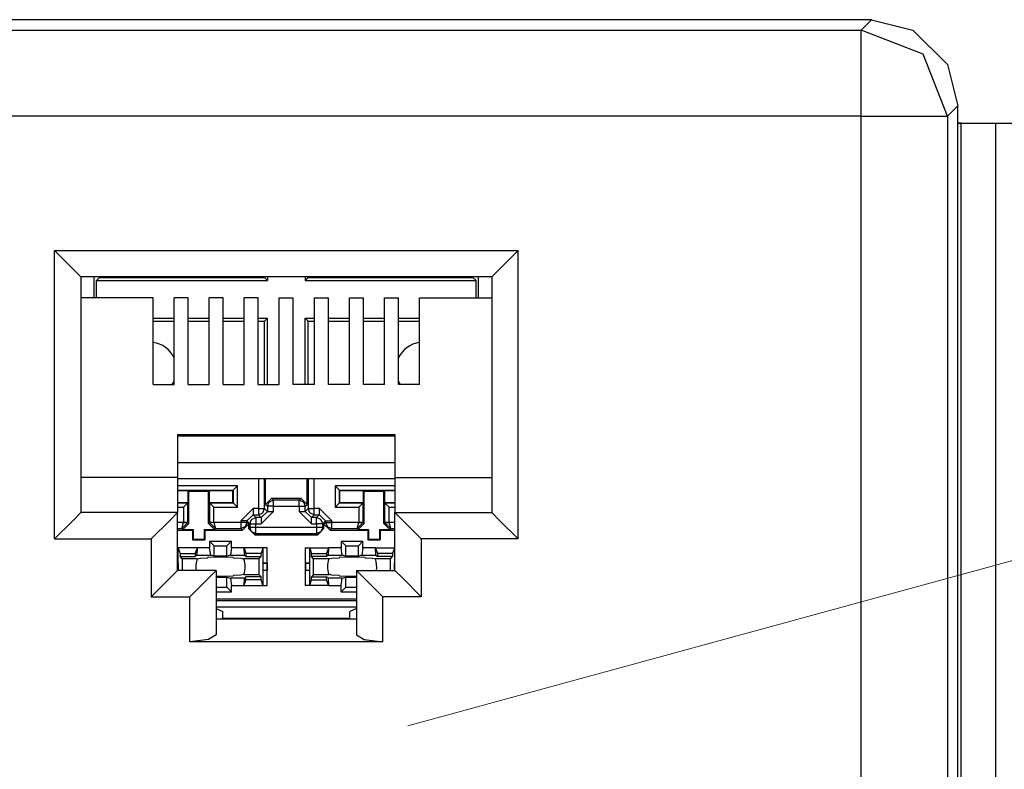
# Model space of a CAD drawing. Units: millimetres. Extents: x 214 to 1998, y 504 to 1498.
# Drawn here: x 1709 to 1714, y 1408 to 1412 of the extents above; entities that cross this region are included whole.
import ezdxf

# ---------------------------------------------------------------- set-up
doc = ezdxf.new("R2010")
doc.units = ezdxf.units.MM

msp = doc.modelspace()

# ---------------------------------------------------------------- linework, layer by layer
for p, q in [((1713.3756, 1412.4606), (1641.3473, 1412.4606)), ((1713.3172, 1412.4021), (1713.3756, 1412.4606)), ((1713.3756, 1412.4606), (1713.6095, 1412.4021)), ((1641.2888, 1412.4021), (1713.3172, 1412.4021)), ((1713.668, 1412.2657), (1713.3172, 1412.4021)), ((1713.3172, 1412.2657), (1713.3172, 1412.4021)), ((1713.6095, 1412.4021), (1713.8044, 1412.2072)), ((1713.3172, 1411.9149), (1713.3172, 1412.2657)), ((1713.8044, 1411.9149), (1713.668, 1412.2657)), ((1713.8044, 1412.2072), (1713.8628, 1411.9734)), ((1713.8628, 1411.9734), (1713.8044, 1411.9149)), ((1713.8628, 1404.5094), (1713.8628, 1411.9734)), ((1713.3172, 1411.9149), (1641.2888, 1411.9149)), ((1713.3172, 1404.5679), (1713.3172, 1411.9149)), ((1713.3172, 1411.9149), (1713.668, 1411.9149)), ((1713.668, 1411.9149), (1713.8044, 1411.9149)), ((1713.8044, 1411.9149), (1713.8044, 1404.5679)), ((1713.8628, 1411.8759), (1713.8823, 1411.8759)), ((1713.8823, 1411.8759), (1713.8628, 1411.8759)), ((1713.8823, 1404.5484), (1713.8823, 1411.8759)), ((1713.8823, 1411.8759), (1714.0188, 1411.8759)), ((1714.0188, 1411.8759), (1714.0772, 1411.8759)), ((1714.0772, 1404.5484), (1714.0772, 1411.8759)), ((1714.0772, 1411.8759), (1714.1747, 1411.8759))]:
    msp.add_line(p, q)
at = {"lineweight": 20}
msp.add_line((1710.758, 1408.4727), (1725.1274, 1412.4008), dxfattribs=at)
at = {"linetype": 'Continuous'}
for p, q in [((1708.7614, 1409.5282), (1708.7614, 1411.1568)), ((1708.7614, 1411.1568), (1708.8664, 1411.0518)), ((1708.7614, 1411.1568), (1711.3799, 1411.1568)), ((1711.3799, 1411.1568), (1711.2749, 1411.0518)), ((1711.3799, 1409.5282), (1711.3799, 1411.1568)), ((1708.8664, 1411.0518), (1708.9099, 1411.0083)), ((1711.2749, 1411.0518), (1711.2315, 1411.0083)), ((1708.9099, 1411.0083), (1708.9099, 1409.6767)), ((1711.2315, 1411.0083), (1708.9099, 1411.0083)), ((1708.986, 1410.89), (1708.986, 1411.0083)), ((1708.9991, 1410.9879), (1709.0164, 1411.0052)), ((1708.9991, 1410.89), (1708.9991, 1410.9879)), ((1708.9991, 1410.9879), (1709.9643, 1410.9879)), ((1709.0164, 1411.0083), (1709.0164, 1411.0052)), ((1709.0164, 1411.0052), (1709.947, 1411.0052)), ((1709.947, 1411.0083), (1709.947, 1411.0052)), ((1709.9643, 1410.9879), (1709.947, 1411.0052)), ((1709.9643, 1411.0083), (1709.9643, 1410.9879)), ((1710.1772, 1411.0083), (1710.1772, 1410.9879)), ((1710.1772, 1410.9879), (1710.1945, 1411.0052)), ((1710.1772, 1410.9879), (1711.1424, 1410.9879)), ((1710.1945, 1411.0083), (1710.1945, 1411.0052)), ((1710.1945, 1411.0052), (1711.1251, 1411.0052)), ((1711.1251, 1411.0083), (1711.1251, 1411.0052)), ((1711.1424, 1410.9879), (1711.1251, 1411.0052)), ((1711.1424, 1410.89), (1711.1424, 1410.9879)), ((1711.1555, 1410.89), (1711.1555, 1411.0083)), ((1711.2315, 1411.0083), (1711.2315, 1409.6767)), ((1709.3183, 1410.89), (1708.9099, 1410.89)), ((1709.3183, 1410.4013), (1709.3183, 1410.89)), ((1709.5163, 1410.89), (1709.4371, 1410.89)), ((1709.4371, 1410.4013), (1709.4371, 1410.89)), ((1709.5163, 1410.4013), (1709.5163, 1410.89)), ((1709.7143, 1410.89), (1709.6351, 1410.89)), ((1709.6351, 1410.4013), (1709.6351, 1410.89)), ((1709.7143, 1410.4013), (1709.7143, 1410.89)), ((1709.9123, 1410.89), (1709.8331, 1410.89)), ((1709.8331, 1410.4013), (1709.8331, 1410.89)), ((1709.9123, 1410.4013), (1709.9123, 1410.89)), ((1710.0311, 1410.4013), (1710.0311, 1410.89)), ((1710.0311, 1410.89), (1710.1103, 1410.89)), ((1710.1103, 1410.4013), (1710.1103, 1410.89)), ((1710.2291, 1410.4013), (1710.2291, 1410.89)), ((1710.2291, 1410.89), (1710.3083, 1410.89)), ((1710.3083, 1410.4013), (1710.3083, 1410.89)), ((1710.4271, 1410.89), (1710.5063, 1410.89)), ((1710.4271, 1410.4013), (1710.4271, 1410.89)), ((1710.5063, 1410.4013), (1710.5063, 1410.89)), ((1710.6251, 1410.4013), (1710.6251, 1410.89)), ((1710.6251, 1410.89), (1710.7043, 1410.89)), ((1710.7043, 1410.4013), (1710.7043, 1410.89)), ((1710.8231, 1410.4013), (1710.8231, 1410.89)), ((1710.8231, 1410.89), (1711.2315, 1410.89)), ((1709.3183, 1410.775), (1709.4371, 1410.775)), ((1709.5163, 1410.775), (1709.6351, 1410.775)), ((1709.7143, 1410.775), (1709.8331, 1410.775)), ((1709.9123, 1410.775), (1709.9643, 1410.775)), ((1709.9643, 1410.775), (1709.947, 1410.7577)), ((1709.9643, 1410.4013), (1709.9643, 1410.775)), ((1710.1772, 1410.775), (1710.2291, 1410.775)), ((1710.1772, 1410.4013), (1710.1772, 1410.775)), ((1710.1772, 1410.775), (1710.1945, 1410.7577)), ((1710.3083, 1410.775), (1710.4271, 1410.775)), ((1710.5063, 1410.775), (1710.6251, 1410.775)), ((1710.7043, 1410.775), (1710.8231, 1410.775)), ((1709.3183, 1410.7577), (1709.4371, 1410.7577)), ((1709.5163, 1410.7577), (1709.6351, 1410.7577)), ((1709.7143, 1410.7577), (1709.8331, 1410.7577)), ((1709.9123, 1410.7577), (1709.947, 1410.7577)), ((1709.947, 1410.4013), (1709.947, 1410.7577)), ((1710.1945, 1410.4013), (1710.1945, 1410.7577)), ((1710.1945, 1410.7577), (1710.2291, 1410.7577)), ((1710.3083, 1410.7577), (1710.4271, 1410.7577)), ((1710.5063, 1410.7577), (1710.6251, 1410.7577)), ((1710.7043, 1410.7577), (1710.8231, 1410.7577)), ((1709.3183, 1410.4013), (1709.4371, 1410.4013)), ((1709.5163, 1410.4013), (1709.6351, 1410.4013)), ((1709.7143, 1410.4013), (1709.8331, 1410.4013)), ((1709.9123, 1410.4013), (1710.0311, 1410.4013)), ((1710.2291, 1410.4013), (1710.1103, 1410.4013)), ((1710.4271, 1410.4013), (1710.3083, 1410.4013)), ((1710.6251, 1410.4013), (1710.5063, 1410.4013)), ((1710.8231, 1410.4013), (1710.7043, 1410.4013)), ((1709.4569, 1410.1185), (1709.4569, 1409.8747)), ((1709.4569, 1410.1185), (1710.6845, 1410.1185)), ((1710.6845, 1410.1087), (1709.4569, 1410.1087)), ((1710.6845, 1410.1185), (1710.6845, 1409.8747)), ((1709.4569, 1409.9608), (1710.6845, 1409.9608)), ((1709.4569, 1409.8747), (1708.9099, 1409.8747)), ((1709.4569, 1409.8747), (1709.4569, 1409.6767)), ((1710.6845, 1409.8672), (1709.4569, 1409.8672)), ((1709.7945, 1409.828), (1709.4569, 1409.828)), ((1709.7698, 1409.8033), (1709.7945, 1409.828)), ((1709.7945, 1409.7073), (1709.7945, 1409.828)), ((1709.913, 1409.8672), (1709.913, 1409.6996)), ((1709.9476, 1409.6996), (1709.9476, 1409.8672)), ((1709.9536, 1409.7233), (1709.9536, 1409.8672)), ((1710.188, 1409.7233), (1710.188, 1409.8672)), ((1710.1939, 1409.8672), (1710.1939, 1409.6996)), ((1710.2286, 1409.6996), (1710.2286, 1409.8672)), ((1710.6845, 1409.828), (1710.347, 1409.828)), ((1710.3718, 1409.8033), (1710.347, 1409.828)), ((1710.347, 1409.828), (1710.347, 1409.7073)), ((1710.6845, 1409.8747), (1711.2315, 1409.8747)), ((1710.6845, 1409.8747), (1710.6845, 1409.6767)), ((1709.4569, 1409.8033), (1709.7698, 1409.8033)), ((1709.4569, 1409.8023), (1709.5164, 1409.8023)), ((1709.5164, 1409.733), (1709.5164, 1409.8023)), ((1709.5164, 1409.8023), (1709.5203, 1409.7984)), ((1709.5203, 1409.7984), (1709.6312, 1409.7984)), ((1709.5209, 1409.6161), (1709.5203, 1409.7984)), ((1709.6307, 1409.6161), (1709.6312, 1409.7984)), ((1709.6352, 1409.8023), (1709.6312, 1409.7984)), ((1709.6352, 1409.8023), (1709.7688, 1409.8023)), ((1709.6352, 1409.8023), (1709.6352, 1409.733)), ((1709.7698, 1409.8033), (1709.7688, 1409.8023)), ((1709.7688, 1409.733), (1709.7688, 1409.8023)), ((1709.7698, 1409.8033), (1709.7698, 1409.7321)), ((1710.3718, 1409.8033), (1710.3727, 1409.8023)), ((1710.3718, 1409.7321), (1710.3718, 1409.8033)), ((1710.3718, 1409.8033), (1710.6845, 1409.8033)), ((1710.3727, 1409.8023), (1710.5064, 1409.8023)), ((1710.3727, 1409.733), (1710.3727, 1409.8023)), ((1710.5064, 1409.8023), (1710.5103, 1409.7984)), ((1710.5064, 1409.733), (1710.5064, 1409.8023)), ((1710.5103, 1409.7984), (1710.6212, 1409.7984)), ((1710.5109, 1409.6161), (1710.5103, 1409.7984)), ((1710.6207, 1409.6161), (1710.6212, 1409.7984)), ((1710.6252, 1409.8023), (1710.6212, 1409.7984)), ((1710.6252, 1409.8023), (1710.6845, 1409.8023)), ((1710.6252, 1409.8023), (1710.6252, 1409.733)), ((1709.4569, 1409.733), (1709.5164, 1409.733)), ((1709.5154, 1409.7321), (1709.4569, 1409.7321)), ((1709.5154, 1409.7321), (1709.4907, 1409.7073)), ((1709.5154, 1409.7321), (1709.5164, 1409.733)), ((1709.5154, 1409.6216), (1709.5154, 1409.7321)), ((1709.6352, 1409.733), (1709.7688, 1409.733)), ((1709.6352, 1409.733), (1709.6361, 1409.7321)), ((1709.6361, 1409.7321), (1709.6609, 1409.7073)), ((1709.6361, 1409.7321), (1709.6361, 1409.6216)), ((1709.7698, 1409.7321), (1709.6361, 1409.7321)), ((1709.7698, 1409.7321), (1709.7688, 1409.733)), ((1709.7698, 1409.7321), (1709.7945, 1409.7073)), ((1709.9882, 1409.7579), (1709.9536, 1409.7233)), ((1709.9536, 1409.7233), (1709.9637, 1409.7132)), ((1709.9637, 1409.7132), (1709.9739, 1409.7377)), ((1709.9741, 1409.7132), (1709.9637, 1409.7132)), ((1709.9637, 1409.7132), (1709.9637, 1409.6835)), ((1709.9739, 1409.7377), (1709.9984, 1409.7478)), ((1709.9984, 1409.7132), (1709.9741, 1409.7132)), ((1709.9882, 1409.7579), (1710.1533, 1409.7579)), ((1709.9984, 1409.7478), (1709.9882, 1409.7579)), ((1710.1432, 1409.7478), (1709.9984, 1409.7478)), ((1709.9984, 1409.7375), (1709.9984, 1409.7478)), ((1709.9984, 1409.7132), (1709.9984, 1409.7375)), ((1709.9984, 1409.7132), (1710.1432, 1409.7132)), ((1709.9984, 1409.6835), (1709.9984, 1409.7132)), ((1710.1533, 1409.7579), (1710.1432, 1409.7478)), ((1710.1432, 1409.7478), (1710.1677, 1409.7377)), ((1710.1432, 1409.7375), (1710.1432, 1409.7478)), ((1710.1432, 1409.7132), (1710.1432, 1409.7375)), ((1710.1432, 1409.7132), (1710.1675, 1409.7132)), ((1710.1432, 1409.7132), (1710.1432, 1409.6835)), ((1710.188, 1409.7233), (1710.1533, 1409.7579)), ((1710.1675, 1409.7132), (1710.1778, 1409.7132)), ((1710.1677, 1409.7377), (1710.1778, 1409.7132)), ((1710.1778, 1409.7132), (1710.188, 1409.7233)), ((1710.1778, 1409.6835), (1710.1778, 1409.7132)), ((1710.3718, 1409.7321), (1710.347, 1409.7073)), ((1710.3718, 1409.7321), (1710.3727, 1409.733)), ((1710.5054, 1409.7321), (1710.3718, 1409.7321)), ((1710.3727, 1409.733), (1710.5064, 1409.733)), ((1710.5054, 1409.7321), (1710.4807, 1409.7073)), ((1710.5054, 1409.7321), (1710.5064, 1409.733)), ((1710.5054, 1409.6216), (1710.5054, 1409.7321)), ((1710.6252, 1409.733), (1710.6261, 1409.7321)), ((1710.6252, 1409.733), (1710.6845, 1409.733)), ((1710.6261, 1409.7321), (1710.6509, 1409.7073)), ((1710.6845, 1409.7321), (1710.6261, 1409.7321)), ((1710.6261, 1409.7321), (1710.6261, 1409.6216)), ((1708.9099, 1409.6767), (1708.8664, 1409.6332)), ((1709.4569, 1409.6767), (1708.9099, 1409.6767)), ((1709.4569, 1409.6767), (1709.4134, 1409.6332)), ((1709.4569, 1409.7073), (1709.4907, 1409.7073)), ((1709.4569, 1409.35), (1709.4569, 1409.6767)), ((1709.4907, 1409.7073), (1709.4907, 1409.6216)), ((1709.6609, 1409.6216), (1709.6609, 1409.7073)), ((1709.6609, 1409.7073), (1709.7945, 1409.7073)), ((1709.814, 1409.6303), (1709.8833, 1409.6996)), ((1709.8486, 1409.6303), (1709.8833, 1409.6649)), ((1709.913, 1409.6996), (1709.8833, 1409.6996)), ((1709.8833, 1409.6996), (1709.8833, 1409.6753)), ((1709.8833, 1409.6753), (1709.8833, 1409.6649)), ((1709.8833, 1409.6649), (1709.913, 1409.6649)), ((1709.8994, 1409.6488), (1709.8833, 1409.6649)), ((1709.913, 1409.6996), (1709.9373, 1409.6996)), ((1709.913, 1409.6996), (1709.913, 1409.6753)), ((1709.913, 1409.6753), (1709.913, 1409.6649)), ((1709.913, 1409.6649), (1709.9375, 1409.6751)), ((1709.913, 1409.6649), (1709.9291, 1409.6488)), ((1709.9984, 1409.6835), (1709.9291, 1409.6142)), ((1709.9291, 1409.6488), (1709.9637, 1409.6835)), ((1709.9373, 1409.6996), (1709.9476, 1409.6996)), ((1709.9375, 1409.6751), (1709.9476, 1409.6996)), ((1709.9637, 1409.6835), (1709.9476, 1409.6996)), ((1709.9637, 1409.6835), (1709.9741, 1409.6835)), ((1709.9741, 1409.6835), (1709.9984, 1409.6835)), ((1710.2125, 1409.6142), (1710.1432, 1409.6835)), ((1710.1432, 1409.6835), (1710.1675, 1409.6835)), ((1710.1675, 1409.6835), (1710.1778, 1409.6835)), ((1710.1939, 1409.6996), (1710.1778, 1409.6835)), ((1710.2125, 1409.6488), (1710.1778, 1409.6835)), ((1710.2041, 1409.6751), (1710.1939, 1409.6996)), ((1710.1939, 1409.6996), (1710.2043, 1409.6996)), ((1710.2286, 1409.6649), (1710.2041, 1409.6751)), ((1710.2043, 1409.6996), (1710.2286, 1409.6996)), ((1710.2125, 1409.6488), (1710.2286, 1409.6649)), ((1710.2286, 1409.6753), (1710.2286, 1409.6996)), ((1710.2583, 1409.6996), (1710.2286, 1409.6996)), ((1710.2286, 1409.6649), (1710.2286, 1409.6753)), ((1710.2286, 1409.6649), (1710.2583, 1409.6649)), ((1710.2583, 1409.6649), (1710.2422, 1409.6488)), ((1710.2583, 1409.6753), (1710.2583, 1409.6996)), ((1710.2583, 1409.6996), (1710.3276, 1409.6303)), ((1710.2583, 1409.6649), (1710.2583, 1409.6753)), ((1710.2929, 1409.6303), (1710.2583, 1409.6649)), ((1710.347, 1409.7073), (1710.4807, 1409.7073)), ((1710.4807, 1409.7073), (1710.4807, 1409.6216)), ((1710.6509, 1409.7073), (1710.6845, 1409.7073)), ((1710.6509, 1409.6216), (1710.6509, 1409.7073)), ((1710.6845, 1409.6767), (1711.2315, 1409.6767)), ((1710.6845, 1409.6767), (1710.728, 1409.6332)), ((1710.6845, 1409.35), (1710.6845, 1409.6767)), ((1711.2315, 1409.6767), (1711.2749, 1409.6332)), ((1708.8664, 1409.6332), (1708.7614, 1409.5282)), ((1709.4134, 1409.6332), (1709.3084, 1409.5282)), ((1709.4907, 1409.6214), (1709.4569, 1409.6214)), ((1709.481, 1409.5868), (1709.4907, 1409.6214)), ((1709.481, 1409.5868), (1709.5154, 1409.621)), ((1709.4863, 1409.5814), (1709.5209, 1409.6161)), ((1709.508, 1409.6216), (1709.4907, 1409.6216)), ((1709.4907, 1409.6216), (1709.4907, 1409.6214)), ((1709.4907, 1409.6214), (1709.508, 1409.6211)), ((1709.5154, 1409.6216), (1709.508, 1409.6216)), ((1709.508, 1409.6211), (1709.5154, 1409.621)), ((1709.5209, 1409.6161), (1709.5154, 1409.6216)), ((1709.5154, 1409.621), (1709.5154, 1409.6216)), ((1709.6361, 1409.6216), (1709.6307, 1409.6161)), ((1709.6307, 1409.6161), (1709.6652, 1409.5814)), ((1709.6361, 1409.6216), (1709.6361, 1409.621)), ((1709.6435, 1409.6216), (1709.6361, 1409.6216)), ((1709.6435, 1409.6211), (1709.6361, 1409.621)), ((1709.6361, 1409.621), (1709.6706, 1409.5868)), ((1709.6609, 1409.6216), (1709.6435, 1409.6216)), ((1709.6609, 1409.6214), (1709.6435, 1409.6211)), ((1709.6609, 1409.6214), (1709.6609, 1409.6216)), ((1709.6609, 1409.6214), (1709.6706, 1409.5868)), ((1709.814, 1409.6214), (1709.6609, 1409.6214)), ((1709.814, 1409.6303), (1709.814, 1409.6214)), ((1709.8383, 1409.6303), (1709.814, 1409.6303)), ((1709.8383, 1409.6214), (1709.814, 1409.6214)), ((1709.814, 1409.6214), (1709.814, 1409.5971)), ((1709.814, 1409.5971), (1709.814, 1409.5868)), ((1709.8385, 1409.5969), (1709.814, 1409.5868)), ((1709.8235, 1409.5773), (1709.8581, 1409.6119)), ((1709.8486, 1409.6303), (1709.8383, 1409.6303)), ((1709.8486, 1409.6214), (1709.8383, 1409.6214)), ((1709.8486, 1409.6214), (1709.8385, 1409.5969)), ((1709.8486, 1409.6303), (1709.8647, 1409.6142)), ((1709.8486, 1409.6214), (1709.8486, 1409.6303)), ((1709.8581, 1409.6119), (1709.8486, 1409.6214)), ((1709.8581, 1409.6119), (1709.8581, 1409.5865)), ((1709.8647, 1409.6142), (1709.8749, 1409.6387)), ((1709.8647, 1409.6142), (1709.8751, 1409.6142)), ((1709.8647, 1409.6142), (1709.8647, 1409.5931)), ((1709.8749, 1409.6387), (1709.8994, 1409.6488)), ((1709.8751, 1409.6142), (1709.8994, 1409.6142)), ((1709.9291, 1409.6488), (1709.8994, 1409.6488)), ((1709.8994, 1409.6488), (1709.8994, 1409.6385)), ((1709.8994, 1409.6385), (1709.8994, 1409.6142)), ((1709.8994, 1409.6142), (1709.9291, 1409.6142)), ((1709.8994, 1409.5931), (1709.8994, 1409.6142)), ((1709.9291, 1409.6488), (1709.9291, 1409.6385)), ((1709.9291, 1409.6385), (1709.9291, 1409.6142)), ((1710.2125, 1409.6385), (1710.2125, 1409.6488)), ((1710.2422, 1409.6488), (1710.2125, 1409.6488)), ((1710.2125, 1409.6142), (1710.2125, 1409.6385)), ((1710.2125, 1409.6142), (1710.2422, 1409.6142)), ((1710.2422, 1409.6385), (1710.2422, 1409.6488)), ((1710.2667, 1409.6387), (1710.2422, 1409.6488)), ((1710.2422, 1409.6142), (1710.2422, 1409.6385)), ((1710.2422, 1409.6142), (1710.2422, 1409.5931)), ((1710.2665, 1409.6142), (1710.2422, 1409.6142)), ((1710.2769, 1409.6142), (1710.2665, 1409.6142)), ((1710.2769, 1409.6142), (1710.2667, 1409.6387)), ((1710.2769, 1409.6142), (1710.2929, 1409.6303)), ((1710.2769, 1409.5931), (1710.2769, 1409.6142)), ((1710.2929, 1409.6214), (1710.2835, 1409.6119)), ((1710.2835, 1409.6119), (1710.3181, 1409.5773)), ((1710.2835, 1409.5865), (1710.2835, 1409.6119)), ((1710.2929, 1409.6303), (1710.2929, 1409.6214)), ((1710.2929, 1409.6303), (1710.3033, 1409.6303)), ((1710.2929, 1409.6214), (1710.3033, 1409.6214)), ((1710.2929, 1409.6214), (1710.3031, 1409.5969)), ((1710.3031, 1409.5969), (1710.3276, 1409.5868)), ((1710.3033, 1409.6303), (1710.3276, 1409.6303)), ((1710.3033, 1409.6214), (1710.3276, 1409.6214)), ((1710.3276, 1409.6214), (1710.3276, 1409.6303)), ((1710.3276, 1409.5971), (1710.3276, 1409.6214)), ((1710.4807, 1409.6214), (1710.3276, 1409.6214)), ((1710.3276, 1409.5868), (1710.3276, 1409.5971)), ((1710.4709, 1409.5868), (1710.4807, 1409.6214)), ((1710.4709, 1409.5868), (1710.5054, 1409.621)), ((1710.4763, 1409.5814), (1710.5109, 1409.6161)), ((1710.498, 1409.6216), (1710.4807, 1409.6216)), ((1710.4807, 1409.6216), (1710.4807, 1409.6214)), ((1710.4807, 1409.6214), (1710.498, 1409.6211)), ((1710.5054, 1409.6216), (1710.498, 1409.6216)), ((1710.498, 1409.6211), (1710.5054, 1409.621)), ((1710.5054, 1409.621), (1710.5054, 1409.6216)), ((1710.5109, 1409.6161), (1710.5054, 1409.6216)), ((1710.6261, 1409.6216), (1710.6207, 1409.6161)), ((1710.6207, 1409.6161), (1710.6552, 1409.5814)), ((1710.6261, 1409.6216), (1710.6261, 1409.621)), ((1710.6335, 1409.6216), (1710.6261, 1409.6216)), ((1710.6261, 1409.621), (1710.6335, 1409.6211)), ((1710.6606, 1409.5868), (1710.6261, 1409.621)), ((1710.6509, 1409.6216), (1710.6335, 1409.6216)), ((1710.6335, 1409.6211), (1710.6509, 1409.6214)), ((1710.6509, 1409.6214), (1710.6509, 1409.6216)), ((1710.6606, 1409.5868), (1710.6509, 1409.6214)), ((1710.6845, 1409.6214), (1710.6509, 1409.6214)), ((1710.728, 1409.6332), (1710.833, 1409.5282)), ((1711.2749, 1409.6332), (1711.3799, 1409.5282)), ((1709.4569, 1409.5868), (1709.481, 1409.5868)), ((1709.4569, 1409.5773), (1709.5413, 1409.5773)), ((1709.481, 1409.5868), (1709.4863, 1409.5814)), ((1709.4863, 1409.5814), (1709.5454, 1409.5814)), ((1709.5413, 1409.5773), (1709.5454, 1409.5814)), ((1709.5413, 1409.5773), (1709.5413, 1409.5229)), ((1709.5454, 1409.5814), (1709.5452, 1409.5268)), ((1709.6062, 1409.5814), (1709.6652, 1409.5814)), ((1709.6062, 1409.5814), (1709.6063, 1409.5268)), ((1709.6102, 1409.5773), (1709.6062, 1409.5814)), ((1709.6102, 1409.5773), (1709.6102, 1409.5229)), ((1709.6102, 1409.5773), (1709.8235, 1409.5773)), ((1709.6652, 1409.5814), (1709.6706, 1409.5868)), ((1709.6706, 1409.5868), (1709.814, 1409.5868)), ((1709.814, 1409.5868), (1709.8235, 1409.5773)), ((1709.8647, 1409.5931), (1709.8581, 1409.5865)), ((1709.8581, 1409.5865), (1709.8927, 1409.5518)), ((1709.8751, 1409.5931), (1709.8647, 1409.5931)), ((1709.8749, 1409.5686), (1709.8647, 1409.5931)), ((1709.8994, 1409.5584), (1709.8749, 1409.5686)), ((1709.8994, 1409.5931), (1709.8751, 1409.5931)), ((1709.8927, 1409.5518), (1709.8994, 1409.5584)), ((1709.8927, 1409.5518), (1710.2488, 1409.5518)), ((1710.2422, 1409.5931), (1709.8994, 1409.5931)), ((1709.8994, 1409.5688), (1709.8994, 1409.5931)), ((1709.8994, 1409.5584), (1709.8994, 1409.5688)), ((1709.8994, 1409.5584), (1710.2422, 1409.5584)), ((1710.2665, 1409.5931), (1710.2422, 1409.5931)), ((1710.2422, 1409.5931), (1710.2422, 1409.5688)), ((1710.2422, 1409.5688), (1710.2422, 1409.5584)), ((1710.2667, 1409.5686), (1710.2422, 1409.5584)), ((1710.2422, 1409.5584), (1710.2488, 1409.5518)), ((1710.2488, 1409.5518), (1710.2835, 1409.5865)), ((1710.2769, 1409.5931), (1710.2665, 1409.5931)), ((1710.2769, 1409.5931), (1710.2667, 1409.5686)), ((1710.2835, 1409.5865), (1710.2769, 1409.5931)), ((1710.3181, 1409.5773), (1710.3276, 1409.5868)), ((1710.3181, 1409.5773), (1710.5313, 1409.5773)), ((1710.3276, 1409.5868), (1710.4709, 1409.5868)), ((1710.4709, 1409.5868), (1710.4763, 1409.5814)), ((1710.4763, 1409.5814), (1710.5354, 1409.5814)), ((1710.5313, 1409.5773), (1710.5354, 1409.5814)), ((1710.5313, 1409.5773), (1710.5313, 1409.5229)), ((1710.5354, 1409.5814), (1710.5352, 1409.5268)), ((1710.5962, 1409.5814), (1710.5963, 1409.5268)), ((1710.6002, 1409.5773), (1710.5962, 1409.5814)), ((1710.5962, 1409.5814), (1710.6552, 1409.5814)), ((1710.6002, 1409.5773), (1710.6845, 1409.5773)), ((1710.6002, 1409.5773), (1710.6002, 1409.5229)), ((1710.6552, 1409.5814), (1710.6606, 1409.5868)), ((1710.6606, 1409.5868), (1710.6845, 1409.5868)), ((1708.7614, 1409.5282), (1709.3084, 1409.5282)), ((1709.3084, 1409.5282), (1709.3084, 1409.2015)), ((1709.5413, 1409.5229), (1709.5452, 1409.5268)), ((1709.5413, 1409.5229), (1709.6102, 1409.5229)), ((1709.5452, 1409.5268), (1709.6063, 1409.5268)), ((1709.6102, 1409.5229), (1709.6063, 1409.5268)), ((1709.6377, 1409.5153), (1709.7614, 1409.5153)), ((1709.6377, 1409.5153), (1709.6636, 1409.4894)), ((1709.6377, 1409.5153), (1709.6377, 1409.4782)), ((1709.6636, 1409.4894), (1709.7355, 1409.4894)), ((1709.6636, 1409.4303), (1709.6636, 1409.4894)), ((1709.7614, 1409.5153), (1709.7355, 1409.4894)), ((1709.7355, 1409.4303), (1709.7355, 1409.4894)), ((1709.7614, 1409.4782), (1709.7614, 1409.5153)), ((1710.3802, 1409.5153), (1710.4061, 1409.4894)), ((1710.3802, 1409.5153), (1710.3802, 1409.4782)), ((1710.3802, 1409.5153), (1710.5039, 1409.5153)), ((1710.4061, 1409.4303), (1710.4061, 1409.4894)), ((1710.4061, 1409.4894), (1710.478, 1409.4894)), ((1710.5039, 1409.5153), (1710.478, 1409.4894)), ((1710.478, 1409.4303), (1710.478, 1409.4894)), ((1710.5039, 1409.4782), (1710.5039, 1409.5153)), ((1710.5313, 1409.5229), (1710.5352, 1409.5268)), ((1710.5313, 1409.5229), (1710.6002, 1409.5229)), ((1710.5352, 1409.5268), (1710.5963, 1409.5268)), ((1710.6002, 1409.5229), (1710.5963, 1409.5268)), ((1711.3799, 1409.5282), (1710.833, 1409.5282)), ((1710.833, 1409.5282), (1710.833, 1409.2015)), ((1709.5665, 1409.4777), (1709.4569, 1409.4777)), ((1709.4604, 1409.4764), (1709.4569, 1409.477)), ((1709.4604, 1409.4764), (1709.4705, 1409.4459)), ((1709.4604, 1409.3933), (1709.4604, 1409.4764)), ((1709.4705, 1409.4459), (1709.4705, 1409.4283)), ((1709.4705, 1409.4459), (1709.556, 1409.4459)), ((1709.5665, 1409.4776), (1709.556, 1409.4459)), ((1709.556, 1409.4459), (1709.556, 1409.4283)), ((1709.5646, 1409.4369), (1709.556, 1409.4283)), ((1709.5665, 1409.4779), (1709.5646, 1409.4369)), ((1709.5646, 1409.4369), (1709.6436, 1409.4369)), ((1709.6377, 1409.4782), (1709.5665, 1409.4782)), ((1709.6436, 1409.4369), (1709.6377, 1409.4782)), ((1709.6636, 1409.4303), (1709.6436, 1409.4369)), ((1709.7355, 1409.4303), (1709.6636, 1409.4303)), ((1709.7555, 1409.4369), (1709.7355, 1409.4303)), ((1709.7614, 1409.4782), (1709.7555, 1409.4369)), ((1709.7555, 1409.4369), (1709.8345, 1409.4369)), ((1709.8325, 1409.4782), (1709.7614, 1409.4782)), ((1709.8345, 1409.4369), (1709.8325, 1409.4779)), ((1709.9634, 1409.4777), (1709.8325, 1409.4777)), ((1709.8325, 1409.4776), (1709.8431, 1409.4459)), ((1709.8345, 1409.4369), (1709.8431, 1409.4283)), ((1709.9286, 1409.4459), (1709.8431, 1409.4459)), ((1709.8431, 1409.4459), (1709.8431, 1409.4283)), ((1709.9387, 1409.4764), (1709.9286, 1409.4459)), ((1709.9286, 1409.4283), (1709.9286, 1409.4459)), ((1709.9634, 1409.4777), (1709.9387, 1409.4764)), ((1709.9387, 1409.4764), (1709.9387, 1409.3933)), ((1709.9634, 1409.394), (1709.9634, 1409.4777)), ((1710.1781, 1409.4777), (1710.309, 1409.4777)), ((1710.2029, 1409.4764), (1710.1781, 1409.4777)), ((1710.1781, 1409.4777), (1710.1781, 1409.394)), ((1710.2029, 1409.3933), (1710.2029, 1409.4764)), ((1710.2029, 1409.4764), (1710.213, 1409.4459)), ((1710.213, 1409.4459), (1710.2985, 1409.4459)), ((1710.213, 1409.4283), (1710.213, 1409.4459)), ((1710.309, 1409.4776), (1710.2985, 1409.4459)), ((1710.2985, 1409.4459), (1710.2985, 1409.4283)), ((1710.3071, 1409.4369), (1710.2985, 1409.4283)), ((1710.309, 1409.4779), (1710.3071, 1409.4369)), ((1710.3071, 1409.4369), (1710.3861, 1409.4369)), ((1710.3802, 1409.4782), (1710.309, 1409.4782)), ((1710.3861, 1409.4369), (1710.3802, 1409.4782)), ((1710.4061, 1409.4303), (1710.3861, 1409.4369)), ((1710.478, 1409.4303), (1710.4061, 1409.4303)), ((1710.498, 1409.4369), (1710.478, 1409.4303)), ((1710.5039, 1409.4782), (1710.498, 1409.4369)), ((1710.498, 1409.4369), (1710.577, 1409.4369)), ((1710.575, 1409.4782), (1710.5039, 1409.4782)), ((1710.577, 1409.4369), (1710.575, 1409.4779)), ((1710.575, 1409.4777), (1710.6845, 1409.4777)), ((1710.575, 1409.4776), (1710.5856, 1409.4459)), ((1710.577, 1409.4369), (1710.5856, 1409.4283)), ((1710.6711, 1409.4459), (1710.5856, 1409.4459)), ((1710.5856, 1409.4459), (1710.5856, 1409.4283)), ((1710.6812, 1409.4764), (1710.6711, 1409.4459)), ((1710.6711, 1409.4459), (1710.6711, 1409.4283)), ((1710.6845, 1409.477), (1710.6812, 1409.4764)), ((1710.6812, 1409.4764), (1710.6812, 1409.3933)), ((1709.4569, 1409.3936), (1709.4604, 1409.3933)), ((1709.4569, 1409.392), (1709.4612, 1409.392)), ((1709.4612, 1409.392), (1709.4604, 1409.3933)), ((1709.4612, 1409.3514), (1709.4612, 1409.392)), ((1709.4705, 1409.4283), (1709.556, 1409.4283)), ((1709.4826, 1409.4162), (1709.4705, 1409.4283)), ((1709.4826, 1409.4162), (1709.4826, 1409.35)), ((1709.5676, 1409.4162), (1709.4826, 1409.4162)), ((1709.5676, 1409.4162), (1709.5765, 1409.4178)), ((1709.5765, 1409.4178), (1709.5853, 1409.4193)), ((1709.5853, 1409.4193), (1709.6262, 1409.4208)), ((1709.6262, 1409.4208), (1709.6278, 1409.424)), ((1709.6995, 1409.4252), (1709.6278, 1409.424)), ((1709.7713, 1409.424), (1709.6995, 1409.4252)), ((1709.7713, 1409.424), (1709.7729, 1409.4208)), ((1709.7729, 1409.4208), (1709.8137, 1409.4193)), ((1709.8137, 1409.4193), (1709.8187, 1409.4185)), ((1709.8187, 1409.4185), (1709.8226, 1409.4178)), ((1709.8226, 1409.4178), (1709.8315, 1409.4162)), ((1709.9165, 1409.4162), (1709.8315, 1409.4162)), ((1709.8431, 1409.4283), (1709.9286, 1409.4283)), ((1709.9165, 1409.4162), (1709.9286, 1409.4283)), ((1709.9165, 1409.4162), (1709.9165, 1409.3271)), ((1709.9387, 1409.3933), (1709.9378, 1409.392)), ((1709.9378, 1409.392), (1709.9615, 1409.392)), ((1709.9378, 1409.392), (1709.9378, 1409.3514)), ((1709.9387, 1409.3933), (1709.9634, 1409.394)), ((1709.9634, 1409.394), (1709.9615, 1409.392)), ((1709.9615, 1409.392), (1709.9615, 1409.3514)), ((1709.9634, 1409.394), (1709.9634, 1409.3494)), ((1710.1781, 1409.394), (1710.2029, 1409.3933)), ((1710.1781, 1409.394), (1710.1801, 1409.392)), ((1710.1781, 1409.394), (1710.1781, 1409.3494)), ((1710.1801, 1409.392), (1710.1801, 1409.3514)), ((1710.1801, 1409.392), (1710.2037, 1409.392)), ((1710.2037, 1409.392), (1710.2029, 1409.3933)), ((1710.2037, 1409.3514), (1710.2037, 1409.392)), ((1710.2251, 1409.4162), (1710.213, 1409.4283)), ((1710.2985, 1409.4283), (1710.213, 1409.4283)), ((1710.2251, 1409.3271), (1710.2251, 1409.4162)), ((1710.3101, 1409.4162), (1710.2251, 1409.4162)), ((1710.3101, 1409.4162), (1710.3278, 1409.4193)), ((1710.3278, 1409.4193), (1710.3687, 1409.4208)), ((1710.3687, 1409.4208), (1710.3703, 1409.424)), ((1710.442, 1409.4252), (1710.3703, 1409.424)), ((1710.5138, 1409.424), (1710.442, 1409.4252)), ((1710.5138, 1409.424), (1710.5154, 1409.4208)), ((1710.5154, 1409.4208), (1710.5562, 1409.4193)), ((1710.5562, 1409.4193), (1710.5575, 1409.4191)), ((1710.5575, 1409.4191), (1710.574, 1409.4162)), ((1710.659, 1409.4162), (1710.574, 1409.4162)), ((1710.6711, 1409.4283), (1710.5856, 1409.4283)), ((1710.659, 1409.4162), (1710.6711, 1409.4283)), ((1710.659, 1409.35), (1710.659, 1409.4162)), ((1710.6812, 1409.3933), (1710.6803, 1409.392)), ((1710.6803, 1409.392), (1710.6803, 1409.3514)), ((1710.6803, 1409.392), (1710.6845, 1409.392)), ((1710.6812, 1409.3933), (1710.6845, 1409.3936)), ((1709.4134, 1409.3065), (1709.4569, 1409.35)), ((1709.4569, 1409.3514), (1709.4612, 1409.3514)), ((1709.6747, 1409.35), (1709.4569, 1409.35)), ((1709.4604, 1409.35), (1709.4612, 1409.3514)), ((1709.6312, 1409.3065), (1709.6747, 1409.35)), ((1709.6747, 1409.35), (1709.6747, 1408.9876)), ((1709.6747, 1409.3182), (1709.7713, 1409.3194)), ((1709.7729, 1409.3225), (1709.7713, 1409.3194)), ((1709.8137, 1409.3241), (1709.7729, 1409.3225)), ((1709.8315, 1409.3271), (1709.8137, 1409.3241)), ((1709.8315, 1409.3271), (1709.9165, 1409.3271)), ((1709.9165, 1409.3271), (1709.9286, 1409.315)), ((1709.9378, 1409.3514), (1709.9615, 1409.3514)), ((1709.9378, 1409.3514), (1709.9387, 1409.35)), ((1709.9634, 1409.3494), (1709.9387, 1409.35)), ((1709.9387, 1409.35), (1709.9387, 1409.267)), ((1709.9634, 1409.3494), (1709.9615, 1409.3514)), ((1709.9634, 1409.2657), (1709.9634, 1409.3494)), ((1710.1781, 1409.3494), (1710.1801, 1409.3514)), ((1710.2029, 1409.35), (1710.1781, 1409.3494)), ((1710.1781, 1409.3494), (1710.1781, 1409.2657)), ((1710.1801, 1409.3514), (1710.2037, 1409.3514)), ((1710.2029, 1409.35), (1710.2037, 1409.3514)), ((1710.2029, 1409.267), (1710.2029, 1409.35)), ((1710.2251, 1409.3271), (1710.213, 1409.315)), ((1710.2251, 1409.3271), (1710.3101, 1409.3271)), ((1710.319, 1409.3256), (1710.3101, 1409.3271)), ((1710.3228, 1409.3249), (1710.319, 1409.3256)), ((1710.3278, 1409.3241), (1710.3228, 1409.3249)), ((1710.3687, 1409.3225), (1710.3278, 1409.3241)), ((1710.3703, 1409.3194), (1710.3687, 1409.3225)), ((1710.3703, 1409.3194), (1710.4667, 1409.3182)), ((1710.5102, 1409.3065), (1710.4667, 1409.35)), ((1710.4667, 1409.35), (1710.6845, 1409.35)), ((1710.4667, 1409.35), (1710.4667, 1408.9876)), ((1710.6803, 1409.3514), (1710.6845, 1409.3514)), ((1710.6803, 1409.3514), (1710.6812, 1409.35)), ((1710.728, 1409.3065), (1710.6845, 1409.35)), ((1709.3084, 1409.2015), (1709.4134, 1409.3065)), ((1709.5262, 1409.2015), (1709.6312, 1409.3065)), ((1709.6747, 1409.3131), (1709.7355, 1409.3131)), ((1709.7355, 1409.3131), (1709.7555, 1409.3065)), ((1709.7355, 1409.255), (1709.7355, 1409.3131)), ((1709.7555, 1409.3065), (1709.7614, 1409.2652)), ((1709.8345, 1409.3065), (1709.7555, 1409.3065)), ((1709.7614, 1409.2652), (1709.8325, 1409.2652)), ((1709.7614, 1409.2291), (1709.7614, 1409.2652)), ((1709.8325, 1409.2655), (1709.8345, 1409.3065)), ((1709.8325, 1409.2658), (1709.8431, 1409.2974)), ((1709.8325, 1409.2657), (1709.9634, 1409.2657)), ((1709.8345, 1409.3065), (1709.8431, 1409.315)), ((1709.9286, 1409.315), (1709.8431, 1409.315)), ((1709.8431, 1409.2974), (1709.8431, 1409.315)), ((1709.9286, 1409.2974), (1709.8431, 1409.2974)), ((1709.9286, 1409.2974), (1709.9286, 1409.315)), ((1709.9387, 1409.267), (1709.9286, 1409.2974)), ((1709.9387, 1409.267), (1709.9634, 1409.2657)), ((1710.1781, 1409.2657), (1710.2029, 1409.267)), ((1710.309, 1409.2657), (1710.1781, 1409.2657)), ((1710.2029, 1409.267), (1710.213, 1409.2974)), ((1710.213, 1409.2974), (1710.213, 1409.315)), ((1710.213, 1409.315), (1710.2985, 1409.315)), ((1710.213, 1409.2974), (1710.2985, 1409.2974)), ((1710.3071, 1409.3065), (1710.2985, 1409.315)), ((1710.2985, 1409.2974), (1710.2985, 1409.315)), ((1710.309, 1409.2658), (1710.2985, 1409.2974)), ((1710.3861, 1409.3065), (1710.3071, 1409.3065)), ((1710.3071, 1409.3065), (1710.309, 1409.2655)), ((1710.309, 1409.2652), (1710.3802, 1409.2652)), ((1710.3802, 1409.2652), (1710.3861, 1409.3065)), ((1710.3802, 1409.2291), (1710.3802, 1409.2652)), ((1710.3861, 1409.3065), (1710.4061, 1409.3131)), ((1710.4061, 1409.3131), (1710.4667, 1409.3131)), ((1710.4061, 1409.255), (1710.4061, 1409.3131)), ((1710.6152, 1409.2015), (1710.5102, 1409.3065)), ((1710.833, 1409.2015), (1710.728, 1409.3065)), ((1709.6747, 1409.255), (1709.7355, 1409.255)), ((1709.6747, 1409.2291), (1709.7614, 1409.2291)), ((1709.7614, 1409.2291), (1709.7355, 1409.255)), ((1710.3802, 1409.2291), (1710.4061, 1409.255)), ((1710.3802, 1409.2291), (1710.4667, 1409.2291)), ((1710.4061, 1409.255), (1710.4667, 1409.255)), ((1709.3084, 1409.2015), (1709.5262, 1409.2015)), ((1709.5262, 1408.9478), (1709.5262, 1409.2015)), ((1710.4666, 1409.1884), (1709.6747, 1409.1884)), ((1710.4666, 1409.1789), (1709.6747, 1409.1789)), ((1710.6152, 1408.9478), (1710.6152, 1409.2015)), ((1710.833, 1409.2015), (1710.6152, 1409.2015)), ((1709.6747, 1409.1442), (1710.4667, 1409.1442)), ((1709.6747, 1409.1363), (1709.7119, 1409.1177)), ((1709.7119, 1409.0778), (1709.7119, 1409.1177)), ((1710.4667, 1409.1363), (1710.4294, 1409.1177)), ((1710.4294, 1409.0778), (1710.4294, 1409.1177)), ((1709.6747, 1409.0778), (1710.4667, 1409.0778)), ((1709.7119, 1409.0808), (1710.4294, 1409.0808)), ((1709.9576, 1409.0808), (1709.9575, 1409.0778)), ((1710.1841, 1409.0778), (1710.1839, 1409.0808)), ((1709.6747, 1408.9876), (1709.6312, 1408.9595)), ((1710.4667, 1408.9876), (1710.5102, 1408.9595)), ((1709.6312, 1408.9595), (1709.5262, 1408.9478)), ((1710.6152, 1408.9478), (1709.5262, 1408.9478)), ((1710.5102, 1408.9595), (1710.6152, 1408.9478))]:
    msp.add_line(p, q, dxfattribs=at)
for centre, radius, start, end in [((1709.2986, 1410.4854), 0.1535, 25.515, 82.6313), ((1710.843, 1410.4854), 0.1535, 97.4531, 154.6819), ((1709.2986, 1410.4854), 0.1535, 326.7394, 334.4906), ((1710.843, 1410.4854), 0.1535, 205.3125, 213.2606), ((1709.6995, 1409.3717), 0.1393, 161.3435, 188.9411), ((1709.6995, 1409.3717), 0.1393, 341.3435, 18.6565), ((1710.442, 1409.3717), 0.1393, 161.3435, 198.6565), ((1710.442, 1409.3717), 0.1393, 351.0589, 18.6565)]:
    msp.add_arc(centre, radius, start, end, dxfattribs=at)

doc.saveas('drawing.dxf')
